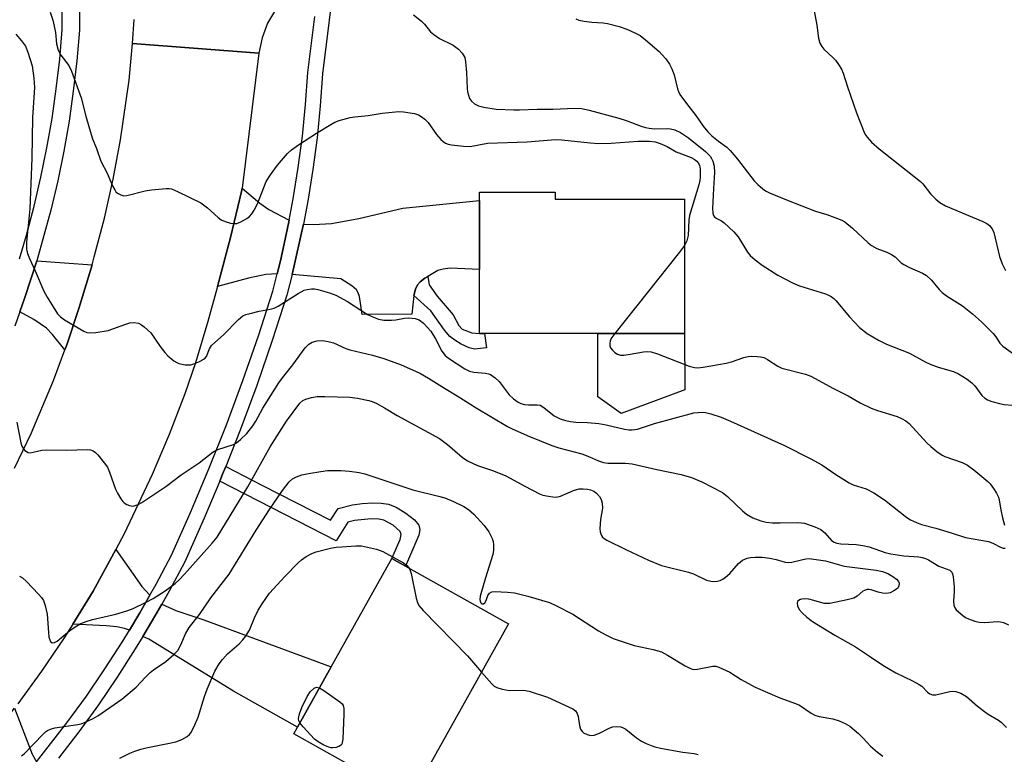
# Model space of a CAD drawing. Units: inches. Extents: x 1291762 to 1297762, y 513450 to 517451.
# Drawn here: x 1296560 to 1296815, y 514031 to 514221 of the extents above; entities that cross this region are included whole.
import ezdxf

# ---------------------------------------------------------------- set-up
doc = ezdxf.new("R2010")
doc.units = ezdxf.units.IN
doc.header["$MEASUREMENT"] = 0
for name, color, linetype in [('BLDG-Footprint', 5, 'Continuous'), ('CULTRL-Pad', 6, 'Continuous'), ('TRANS-Driveway', 251, 'Continuous'), ('TRANS-Non Street Sidewalk', 7, 'Continuous'), ('TRANS-Road', 130, 'Continuous'), ('TRANS-Street Sidewalk', 7, 'Continuous'), ('Undefined', 1, 'Continuous')]:
    doc.layers.add(name, color=color, linetype=linetype)

msp = doc.modelspace()

# ---------------------------------------------------------------- linework, layer by layer
at = {"layer": 'BLDG-Footprint'}
for points, elevation in [([(1296732.43, 514174.9), (1296732.43, 514140.05), (1296709.94, 514140.05), (1296680.6, 514140.05), (1296679.25, 514140.1), (1296679.25, 514156.65), (1296679.25, 514174.61), (1296679.25, 514176.73), (1296698.91, 514176.72), (1296698.91, 514174.91)], 367.24), ([(1296686.81, 514064.75), (1296661.36, 514019.25), (1296631.06, 514036.21), (1296632.05, 514037.98), (1296640.78, 514053.58), (1296656.51, 514081.7), (1296660.09, 514079.7)], 376.68)]:
    msp.add_lwpolyline(points, close=True, dxfattribs=dict(at, elevation=elevation))
at = {"layer": 'CULTRL-Pad'}
msp.add_lwpolyline([(1296732.59, 514125.45), (1296716.02, 514119.35), (1296709.94, 514123.67), (1296709.94, 514140.05), (1296732.43, 514140.05)], close=True, dxfattribs=at)
at = {"layer": 'TRANS-Driveway'}
for points in [[(1296629.87, 514169.45), (1296629.37, 514167), (1296627.63, 514158.98), (1296626.77, 514155.57), (1296623.78, 514155.37), (1296619.29, 514154.41), (1296611.27, 514152.28), (1296614.67, 514164.99), (1296617.48, 514176.89), (1296617.65, 514177.83), (1296622.28, 514173.9), (1296624.57, 514172.23)], [(1296665.82, 514154.87), (1296665.11, 514154.41), (1296663.85, 514153.46), (1296663.22, 514152.74), (1296662.68, 514151.63), (1296662.25, 514149.94), (1296661.74, 514145.1), (1296648.81, 514145.05), (1296648.12, 514149.65), (1296647.82, 514150.65), (1296647.38, 514151.4), (1296646.17, 514152.43), (1296643.27, 514154.27), (1296630.67, 514155.42), (1296631.3, 514158.11), (1296633.11, 514166.23), (1296633.57, 514168.47), (1296636.22, 514168.32), (1296640.88, 514168.63), (1296647.96, 514169.89), (1296659.39, 514172.59), (1296679.25, 514174.61), (1296679.25, 514156.65), (1296671.64, 514157), (1296669.8, 514156.81), (1296668.45, 514156.39)], [(1296578.71, 514157.92), (1296575.32, 514146.61), (1296572.17, 514137.19), (1296571.68, 514135.85), (1296568.49, 514139.81), (1296566.86, 514141.47), (1296563.6, 514143.68), (1296560, 514145.69), (1296561.27, 514149.42), (1296564.4, 514158.98)], [(1296593.74, 514072.17), (1296591.15, 514067.61), (1296588.42, 514063.1), (1296587.16, 514063.57), (1296585.19, 514063.96), (1296582.39, 514064.27), (1296573.75, 514064.72), (1296578.98, 514073.24), (1296584.89, 514084.06), (1296591.62, 514074.5)], [(1296591.94, 514061.53), (1296594.41, 514065.7), (1296596.85, 514069.9), (1296600.48, 514068.26), (1296607.72, 514065.79), (1296640.78, 514053.58), (1296632.05, 514037.98), (1296615.4, 514047.3), (1296593.48, 514060.82)], [(1296564.27, 514028.95), (1296561.52, 514025.66), (1296557.6, 514021.06), (1296556.68, 514021.54), (1296552.56, 514023.1), (1296544.07, 514025.35), (1296546.23, 514027.77), (1296549.65, 514031.74), (1296552.97, 514035.79), (1296558.61, 514042.91), (1296563.21, 514030.96)]]:
    msp.add_lwpolyline(points, close=True, dxfattribs=at)
at = {"layer": 'TRANS-Non Street Sidewalk'}
for points in [[(1296662.25, 514149.94), (1296662.68, 514151.63), (1296663.22, 514152.74), (1296663.85, 514153.46), (1296665.11, 514154.41), (1296665.82, 514154.87), (1296666.2, 514152.75), (1296668.31, 514149.8), (1296672.47, 514144.91), (1296673.94, 514142.2), (1296674.79, 514141.18), (1296677.28, 514140.24), (1296679.25, 514140.1), (1296680.6, 514140.05), (1296681.11, 514136.36), (1296677.93, 514136.02), (1296676.58, 514136.4), (1296674.54, 514137.33), (1296672.86, 514138.32), (1296671.54, 514139.32), (1296670.15, 514140.94), (1296666.6, 514145.98)], [(1296611.86, 514101.81), (1296612.59, 514103.56), (1296613.41, 514105.6), (1296622.76, 514100.78), (1296640.6, 514091.64), (1296642.55, 514094.7), (1296646.31, 514095.61), (1296648.84, 514095.97), (1296651.47, 514096.13), (1296653.74, 514096.07), (1296655.69, 514095.78), (1296657.66, 514095), (1296660.19, 514093.48), (1296662.37, 514091.73), (1296663.51, 514090.39), (1296663.77, 514089.23), (1296663.5, 514087.74), (1296660.09, 514079.7), (1296656.51, 514081.7), (1296658.72, 514086.69), (1296658.96, 514087.96), (1296658.72, 514088.74), (1296656.85, 514090.4), (1296654.45, 514091.68), (1296653.1, 514091.94), (1296651.16, 514092.01), (1296646.83, 514091.54), (1296645.11, 514091.12), (1296642.05, 514086.32)]]:
    msp.add_lwpolyline(points, close=True, dxfattribs=at)
at = {"layer": 'TRANS-Road'}
for points in [[(1296626.29, 514224.09), (1296624.28, 514220.57), (1296622.85, 514216.78), (1296622.03, 514212.81), (1296589.21, 514215.3), (1296589.63, 514221.51)], [(1296558.62, 514105.18), (1296562.89, 514114.15), (1296568.7, 514127.88), (1296571.68, 514135.85), (1296572.17, 514137.19), (1296575.32, 514146.61), (1296578.71, 514157.92), (1296579.31, 514159.96), (1296581.94, 514170.01), (1296584.21, 514180.15), (1296586.14, 514190.36), (1296588.34, 514205.79), (1296589.21, 514215.3), (1296622.03, 514212.81), (1296617.65, 514177.83), (1296617.48, 514176.89), (1296614.67, 514164.99), (1296611.27, 514152.28), (1296608.8, 514143.24), (1296605.59, 514132.44), (1296602.81, 514124.46), (1296598.77, 514113.9), (1296594.36, 514103.48), (1296587.06, 514088.16), (1296584.89, 514084.06), (1296578.98, 514073.24), (1296573.75, 514064.72), (1296571.52, 514061.17), (1296565.64, 514052.49), (1296559.47, 514044.01)]]:
    msp.add_lwpolyline(points, dxfattribs=at)
at = {"layer": 'TRANS-Street Sidewalk'}
for points in [[(1296559.7, 514356.41), (1296564.04, 514331.57), (1296566.14, 514321.58), (1296568.04, 514311.43), (1296569.74, 514301.24), (1296571.21, 514291.01), (1296572.47, 514280.76), (1296573.51, 514270.48), (1296574.34, 514260.18), (1296574.94, 514249.87), (1296575.33, 514239.54), (1296575.5, 514229.21), (1296575.46, 514218.75), (1296574.77, 514210.79), (1296573.86, 514202.97), (1296572.74, 514195.18), (1296571.38, 514187.42), (1296569.81, 514179.7), (1296568.02, 514172.04), (1296564.4, 514158.98), (1296561.27, 514149.42), (1296560, 514145.69), (1296558.67, 514141.99)], [(1296559.88, 514159.42), (1296561.71, 514165.63), (1296563.7, 514173.12), (1296565.46, 514180.66), (1296567.01, 514188.25), (1296568.33, 514195.88), (1296569.44, 514203.54), (1296570.33, 514211.24), (1296571, 514218.95), (1296571.05, 514229.19), (1296570.88, 514239.42), (1296570.49, 514249.65), (1296569.89, 514259.87), (1296569.07, 514270.08), (1296568.04, 514280.26), (1296566.79, 514290.42), (1296565.33, 514300.55), (1296563.66, 514310.65), (1296561.77, 514320.71), (1296559.67, 514330.73)], [(1296641.93, 514234.66), (1296638.54, 514207.43), (1296637.94, 514199.13), (1296637.1, 514190.86), (1296636.02, 514182.61), (1296634.7, 514174.39), (1296633.57, 514168.47), (1296633.11, 514166.23), (1296631.3, 514158.11), (1296630.67, 514155.42), (1296629.31, 514150.03), (1296625.5, 514138.28), (1296621.44, 514126.62), (1296617.14, 514115.04), (1296613.41, 514105.6), (1296612.59, 514103.56), (1296611.86, 514101.81), (1296607.81, 514092.17), (1296602.79, 514080.88), (1296598.73, 514073.22), (1296596.85, 514069.9), (1296594.41, 514065.7), (1296591.94, 514061.53), (1296589.95, 514058.25), (1296585.26, 514050.96), (1296580.36, 514043.79), (1296575.26, 514036.77), (1296569.97, 514029.9)], [(1296564.27, 514028.95), (1296572.2, 514039.06), (1296577.24, 514046), (1296582.07, 514053.07), (1296586.71, 514060.28), (1296588.42, 514063.1), (1296591.15, 514067.61), (1296593.74, 514072.17), (1296595.38, 514075.06), (1296599.36, 514082.56), (1296604.31, 514093.69), (1296609.06, 514105), (1296613.57, 514116.41), (1296617.85, 514127.91), (1296621.88, 514139.5), (1296625.64, 514151.09), (1296626.77, 514155.57), (1296627.63, 514158.98), (1296629.37, 514167), (1296629.87, 514169.45), (1296630.94, 514175.05), (1296632.24, 514183.16), (1296633.31, 514191.3), (1296634.14, 514199.46), (1296634.74, 514207.8), (1296636.53, 514222.33)]]:
    msp.add_lwpolyline(points, dxfattribs=at)
at = {"layer": 'Undefined'}
for points, elevation in [([(1296567.82, 514223.46), (1296568.54, 514221.34), (1296568.92, 514219.82), (1296569.2, 514218.21), (1296569.5, 514215.19), (1296569.89, 514213.56), (1296570.59, 514212.33), (1296572.7, 514209.59), (1296573.38, 514208.12), (1296575.91, 514201.26), (1296577.09, 514196.46), (1296578.47, 514191.71), (1296578.84, 514190.62), (1296579.87, 514188.1), (1296580.96, 514184.81), (1296582.61, 514181.66), (1296584.06, 514178.37), (1296584.59, 514177.32), (1296584.93, 514176.86), (1296585.31, 514176.53), (1296586.21, 514176.03), (1296586.94, 514175.83), (1296587.76, 514175.87), (1296592.49, 514177.07), (1296594.19, 514177.35), (1296597.92, 514177.71), (1296598.77, 514177.7), (1296599.32, 514177.6), (1296600.93, 514176.94), (1296606.92, 514173.96), (1296608.65, 514172.68), (1296611.44, 514170.16), (1296612.24, 514169.58), (1296613.29, 514169.12), (1296614.68, 514168.72), (1296615.51, 514168.58), (1296616.32, 514168.63), (1296617.37, 514169.06), (1296618.9, 514169.95), (1296619.6, 514170.46), (1296620.19, 514171.1), (1296620.83, 514172.1), (1296621.64, 514173.69), (1296623.94, 514179.5), (1296624.99, 514181.24), (1296626.86, 514183.73), (1296629.43, 514186.75), (1296630.46, 514187.7), (1296632.28, 514189.03), (1296636.93, 514192.04), (1296640.69, 514194.34), (1296641.72, 514194.9), (1296642.83, 514195.33), (1296645.72, 514196.11), (1296646.89, 514196.33), (1296650.37, 514196.64), (1296654.03, 514197.2), (1296656.63, 514197.5), (1296658.37, 514197.64), (1296659.53, 514197.62), (1296662.38, 514197.17), (1296663.41, 514196.82), (1296664.17, 514196.38), (1296665.11, 514195.67), (1296665.94, 514194.85), (1296668.09, 514191.67), (1296669.19, 514190.42), (1296669.81, 514189.9), (1296670.46, 514189.5), (1296671.15, 514189.22), (1296671.98, 514189.03), (1296675.14, 514188.68), (1296676.86, 514188.62), (1296681.34, 514189.42), (1296691.61, 514189.78), (1296698.97, 514190.42), (1296700.63, 514190.34), (1296707.96, 514189.53), (1296710.19, 514189.36), (1296713.45, 514189.43), (1296720.43, 514190), (1296723.37, 514190.01), (1296724.84, 514189.83), (1296726.17, 514189.39), (1296727.95, 514188.57), (1296730.27, 514187.2), (1296734.24, 514185.71), (1296734.97, 514185.3), (1296735.65, 514184.76), (1296736, 514184.37), (1296736.35, 514183.76), (1296736.57, 514182.69), (1296736.56, 514180.63), (1296736.46, 514179.74), (1296736.18, 514178.61), (1296733.79, 514170.72), (1296733.63, 514169.61), (1296733.43, 514165.51), (1296733.04, 514164.15), (1296732.43, 514162.88)], 366), ([(1296766.09, 514223.75), (1296766.77, 514220.08), (1296767.2, 514216.74), (1296767.58, 514215.44), (1296768.1, 514214.5), (1296768.61, 514213.84), (1296771.04, 514211.62), (1296771.64, 514210.98), (1296772.47, 514209.86), (1296773.19, 514208.67), (1296773.62, 514207.64), (1296774.74, 514204.08), (1296777.12, 514197.33), (1296778.99, 514192.48), (1296779.37, 514191.71), (1296779.85, 514191.01), (1296780.98, 514189.7), (1296782.97, 514187.96), (1296793.7, 514179.49), (1296794.3, 514178.87), (1296796.27, 514176.33), (1296797.67, 514174.94), (1296798.74, 514174.03), (1296800.24, 514173.22), (1296809.91, 514169.14), (1296810.94, 514168.58), (1296811.61, 514168.06), (1296812.28, 514167.26), (1296812.75, 514166.3), (1296814.21, 514160.04), (1296814.91, 514158.18), (1296815.78, 514156.4)], 360), ([(1296662.12, 514222.71), (1296664.18, 514221.12), (1296664.97, 514220.32), (1296666.55, 514218.38), (1296667.42, 514217.61), (1296668.89, 514216.65), (1296672.47, 514214.9), (1296673.82, 514213.84), (1296674.79, 514212.81), (1296675.42, 514211.64), (1296675.67, 514210.52), (1296675.89, 514207.83), (1296676.07, 514203.63), (1296676.18, 514202.74), (1296676.39, 514201.89), (1296676.7, 514201.08), (1296677.15, 514200.39), (1296677.98, 514199.69), (1296678.98, 514199.18), (1296680.4, 514198.83), (1296683.62, 514198.31), (1296688.22, 514198.08), (1296689.67, 514198.08), (1296694.23, 514198.3), (1296698.34, 514198.26), (1296704.01, 514198.56), (1296705.72, 514198.48), (1296707.74, 514198.06), (1296715.46, 514195.97), (1296717.3, 514195.36), (1296721.26, 514193.86), (1296722.32, 514193.53), (1296723.33, 514193.34), (1296724.7, 514193.21), (1296727.96, 514193.24), (1296728.84, 514193.18), (1296729.94, 514192.93), (1296731.46, 514192.25), (1296733.54, 514190.83), (1296737.9, 514187.28), (1296739.1, 514186.05), (1296739.5, 514185.45), (1296739.83, 514184.76), (1296740.13, 514183.46), (1296740.26, 514181.81), (1296739.95, 514177.74), (1296739.76, 514172.55), (1296739.79, 514171.32), (1296740.01, 514170.66), (1296740.29, 514170.31), (1296740.66, 514170.02), (1296742.1, 514169.28), (1296742.79, 514168.81), (1296745.31, 514166.48), (1296746.38, 514165.12), (1296748.78, 514161.17), (1296749.49, 514160.36), (1296750.8, 514159.2), (1296752.64, 514157.79), (1296756.72, 514155.19), (1296760.51, 514153.2), (1296762.31, 514152.48), (1296769.02, 514150.38), (1296769.84, 514150.04), (1296770.53, 514149.65), (1296771.18, 514149.19), (1296771.78, 514148.62), (1296775.31, 514144.39), (1296777.91, 514141.63), (1296779.83, 514140.11), (1296782.77, 514138.36), (1296784.87, 514137.35), (1296790.86, 514134.96), (1296794.9, 514132.76), (1296796.18, 514132.14), (1296798.31, 514131.34), (1296802.25, 514130.23), (1296803.6, 514129.66), (1296805.86, 514128.23), (1296807.03, 514127.32), (1296807.77, 514126.48), (1296809.66, 514124.03), (1296810.42, 514123.29), (1296811.11, 514122.86), (1296812.21, 514122.45), (1296814.23, 514121.93), (1296815.41, 514121.71), (1296817.56, 514121.54)], 364), ([(1296704.31, 514221.73), (1296705.04, 514221.38), (1296706.42, 514221.09), (1296708.42, 514220.84), (1296711.34, 514220.67), (1296712.49, 514220.51), (1296715.54, 514219.69), (1296717.47, 514219.07), (1296719.61, 514218.12), (1296720.93, 514217.35), (1296722.31, 514216.27), (1296725.9, 514213.22), (1296726.71, 514212.4), (1296727.58, 514211.3), (1296728.54, 514209.91), (1296729.22, 514208.71), (1296729.82, 514207.18), (1296730.64, 514203.57), (1296730.89, 514202.86), (1296731.27, 514202.12), (1296732.96, 514199.74), (1296735.37, 514196.68), (1296737.3, 514193.91), (1296738.54, 514192.4), (1296739.52, 514191.4), (1296741.29, 514189.95), (1296743.42, 514188.38), (1296744.35, 514187.52), (1296746.21, 514185.31), (1296750.52, 514179.73), (1296751.53, 514178.71), (1296752.82, 514177.59), (1296753.5, 514177.1), (1296754.53, 514176.57), (1296759.35, 514174.56), (1296766.48, 514171.8), (1296769.38, 514170.94), (1296772.18, 514169.96), (1296773.28, 514169.51), (1296774.04, 514169.09), (1296776.04, 514167.41), (1296780.11, 514163.62), (1296781, 514162.94), (1296782.42, 514162.16), (1296784.94, 514161.2), (1296786.2, 514160.59), (1296787.1, 514160), (1296788.71, 514158.44), (1296789.38, 514157.95), (1296790.84, 514157.19), (1296794.26, 514155.73), (1296795.24, 514155.15), (1296796.53, 514153.94), (1296798.52, 514151.51), (1296799.3, 514150.69), (1296800.42, 514149.88), (1296804.57, 514147.28), (1296807.21, 514145.16), (1296809.55, 514143.1), (1296812.54, 514140.11), (1296813.22, 514139.26), (1296814.31, 514137.58), (1296815.09, 514136.79), (1296818.18, 514134.58)], 362), ([(1296558.94, 514217.76), (1296560.44, 514216.02), (1296561.44, 514214.64), (1296562.08, 514213.06), (1296563.17, 514209.5), (1296563.65, 514206.29), (1296563.82, 514203.93), (1296563.28, 514196.15), (1296563.11, 514185.53), (1296562.53, 514172.44), (1296561.71, 514163.81), (1296561.72, 514161.95), (1296561.97, 514160.87), (1296562.48, 514159.52), (1296563.95, 514156.38), (1296566.2, 514151.05), (1296567.04, 514149.51), (1296569.75, 514145.21), (1296570.5, 514144.4), (1296571.61, 514143.61), (1296576.62, 514140.71), (1296577.39, 514140.37), (1296577.94, 514140.26), (1296579.67, 514140.36), (1296582.88, 514140.9), (1296587.47, 514142.54), (1296588.56, 514142.84), (1296589.68, 514142.91), (1296590.76, 514142.74), (1296591.51, 514142.34), (1296592.21, 514141.82), (1296593.95, 514140.23), (1296596.41, 514136.72), (1296597.64, 514135.14), (1296598.4, 514134.29), (1296599.95, 514132.99), (1296600.69, 514132.55), (1296601.22, 514132.34), (1296602.91, 514131.98), (1296603.76, 514131.92), (1296604.32, 514131.98), (1296605.12, 514132.2), (1296606.43, 514132.72), (1296607.87, 514133.5), (1296608.42, 514134.16), (1296609.17, 514136.14), (1296609.73, 514136.96), (1296610.54, 514137.76), (1296612.81, 514139.74), (1296616.7, 514143.75), (1296617.81, 514144.64), (1296618.61, 514144.99), (1296619.74, 514145.31), (1296622.08, 514145.85), (1296624.9, 514146.38), (1296625.98, 514146.69), (1296627, 514147.22), (1296632.22, 514150.5), (1296633.77, 514151.3), (1296634.56, 514151.51), (1296635.65, 514151.66), (1296636.47, 514151.67), (1296637.32, 514151.54), (1296640.37, 514150.65), (1296641.98, 514149.99), (1296645, 514148.35), (1296650.23, 514145.05), (1296651.74, 514144.3), (1296653.03, 514143.8), (1296654.43, 514143.57), (1296656.45, 514143.51), (1296657.57, 514143.65), (1296659.79, 514144.08), (1296660.91, 514144.17), (1296662.6, 514143.96), (1296663.65, 514143.61), (1296664.73, 514142.76), (1296666.62, 514140.65), (1296667.85, 514138.72), (1296669.48, 514135.49), (1296670.33, 514134.4), (1296671.22, 514133.69), (1296675.44, 514130.91), (1296676.68, 514130.29), (1296677.78, 514130.06), (1296680.85, 514129.84), (1296681.62, 514129.65), (1296682.12, 514129.41), (1296683.29, 514128.6), (1296684.37, 514127.65), (1296687, 514124.16), (1296688.1, 514123.17), (1296689.28, 514122.3), (1296690.03, 514121.89), (1296690.92, 514121.67), (1296691.97, 514121.59), (1296694.23, 514121.6), (1296695.02, 514121.46), (1296695.95, 514120.92), (1296698.63, 514118.7), (1296700.18, 514117.94), (1296701.55, 514117.49), (1296702.9, 514117.26), (1296704.29, 514117.13), (1296707.26, 514117.03), (1296710.23, 514116.72), (1296712.17, 514116.36), (1296716.91, 514115.28), (1296718.04, 514115.11), (1296718.89, 514115.08), (1296720.27, 514115.3), (1296724.7, 514116.76), (1296734.9, 514119.47), (1296736.01, 514119.63), (1296737.08, 514119.66), (1296737.88, 514119.57), (1296739.26, 514119.23), (1296741.98, 514118.37), (1296744.42, 514117.32), (1296758.38, 514111.03), (1296765.08, 514107.68), (1296768.15, 514105.99), (1296771.71, 514103.55), (1296775.16, 514101.33), (1296776.21, 514100.86), (1296779.65, 514099.79), (1296781.58, 514098.75), (1296784.4, 514096.92), (1296790.18, 514092.4), (1296791.16, 514091.79), (1296792.66, 514091.02), (1296793.98, 514090.51), (1296797.67, 514089.56), (1296801.68, 514088.41), (1296805.36, 514087.17), (1296811.32, 514086.14), (1296812.49, 514085.69), (1296814.44, 514084.66), (1296815.19, 514084.43), (1296815.71, 514084.37)], 368), ([(1296732.43, 514162.88), (1296731.2, 514161.19), (1296714.39, 514140.05)], 366), ([(1296714.39, 514140.05), (1296713.61, 514139.01), (1296713.2, 514138.25), (1296713.05, 514137.44), (1296713.09, 514136.9), (1296713.28, 514136.4), (1296713.78, 514135.73), (1296714.42, 514135.15), (1296715.12, 514134.69), (1296715.89, 514134.49), (1296716.71, 514134.5), (1296718.39, 514134.71), (1296721.87, 514135.32), (1296722.99, 514135.39), (1296723.82, 514135.33), (1296725.42, 514134.85), (1296733.68, 514131.64), (1296735.1, 514131.26), (1296735.91, 514131.22), (1296737.3, 514131.34), (1296743.26, 514132.37), (1296744.64, 514132.74), (1296747.84, 514133.84), (1296748.97, 514134.12), (1296749.84, 514134.18), (1296751.31, 514134.13), (1296752.18, 514134.04), (1296753.02, 514133.86), (1296754.03, 514133.36), (1296756.69, 514131.64), (1296757.72, 514131.13), (1296763.9, 514129.52), (1296765.26, 514129.05), (1296771.14, 514125.78), (1296774.93, 514123.94), (1296778.09, 514122.13), (1296780.89, 514120.71), (1296782.53, 514120.1), (1296787.65, 514118.53), (1296788.98, 514117.98), (1296789.93, 514117.43), (1296790.8, 514116.73), (1296795.33, 514111.76), (1296796.41, 514110.75), (1296797.94, 514109.51), (1296799.34, 514108.56), (1296800.05, 514108.18), (1296804.51, 514106.59), (1296805.94, 514105.92), (1296807.57, 514104.7), (1296811.17, 514101.69), (1296811.77, 514101.06), (1296812.62, 514099.89), (1296813.41, 514098.68), (1296813.92, 514097.66), (1296814.13, 514096.88), (1296814.54, 514094.33), (1296814.97, 514092.31), (1296815.51, 514090.38)], 366), ([(1296559.18, 514117.13), (1296560.28, 514111.73), (1296560.53, 514110.89), (1296560.89, 514110.14), (1296561.24, 514109.76), (1296561.67, 514109.45), (1296562.15, 514109.24), (1296562.66, 514109.17), (1296563.47, 514109.27), (1296565.65, 514109.81), (1296566.79, 514109.91), (1296572.09, 514109.84), (1296577.45, 514110), (1296578.32, 514109.91), (1296578.97, 514109.69), (1296579.61, 514109.24), (1296580.21, 514108.63), (1296581.87, 514106.58), (1296582.69, 514105.39), (1296583.26, 514104.08), (1296584.79, 514099.72), (1296585.29, 514098.69), (1296586.17, 514097.22), (1296586.68, 514096.55), (1296587.08, 514096.19), (1296587.75, 514095.77), (1296588.46, 514095.46), (1296589.2, 514095.32), (1296589.69, 514095.38), (1296590.67, 514095.72), (1296591.64, 514096.24), (1296597.88, 514100.43), (1296601.82, 514103.44), (1296606.56, 514106.56), (1296610.14, 514109.4), (1296611.4, 514110), (1296615.43, 514111.33), (1296616.17, 514111.71), (1296617.27, 514112.56), (1296618.88, 514114.11), (1296620.43, 514116.16), (1296621.18, 514117.33), (1296623.03, 514120.72), (1296627.22, 514127.32), (1296628.14, 514128.6), (1296630.83, 514131.97), (1296634, 514136.4), (1296634.95, 514137.33), (1296635.86, 514137.87), (1296637.16, 514138.19), (1296638.54, 514138.23), (1296639.97, 514138.01), (1296641.38, 514137.64), (1296644.61, 514136.19), (1296645.64, 514135.82), (1296651.51, 514134.43), (1296654.4, 514133.62), (1296658.93, 514131.92), (1296662.66, 514130.36), (1296663.98, 514129.72), (1296666.03, 514128.52), (1296670.16, 514125.92), (1296673.49, 514123.95), (1296678.42, 514120.81), (1296686.56, 514115.98), (1296687.58, 514115.47), (1296691.67, 514113.67), (1296698.03, 514111.02), (1296699.84, 514110.46), (1296705.86, 514108.86), (1296707.8, 514108.09), (1296710.11, 514107.03), (1296711.45, 514106.6), (1296712.61, 514106.47), (1296717.19, 514106.41), (1296718.9, 514106.27), (1296725.25, 514104.77), (1296731.62, 514103.54), (1296734.3, 514102.72), (1296736.93, 514101.6), (1296742.32, 514098.88), (1296743.66, 514097.82), (1296747.56, 514094.1), (1296748.6, 514093.2), (1296750.22, 514092.29), (1296752.31, 514091.5), (1296753.66, 514091.17), (1296755.3, 514090.99), (1296757.33, 514090.96), (1296761.8, 514091.07), (1296762.84, 514091.01), (1296763.59, 514090.88), (1296766.33, 514089.95), (1296767.88, 514089.22), (1296768.88, 514088.35), (1296770.61, 514086.41), (1296771.3, 514085.97), (1296772.04, 514085.69), (1296773.04, 514085.52), (1296777.06, 514085.35), (1296778.71, 514085.13), (1296780.35, 514084.74), (1296784.5, 514083.31), (1296786.01, 514082.9), (1296789.37, 514082.44), (1296793.32, 514082.15), (1296794.17, 514082), (1296795, 514081.75), (1296795.76, 514081.38), (1296798.47, 514079.77), (1296801.35, 514078.69), (1296801.86, 514078.21), (1296802.04, 514077.74), (1296802.19, 514076.94), (1296802.42, 514074.36), (1296802.43, 514073.2), (1296802.27, 514070.66), (1296802.35, 514069.58), (1296802.54, 514069.1), (1296803.01, 514068.44), (1296804.67, 514066.9), (1296805.39, 514066.44), (1296806.19, 514066.08), (1296807.85, 514065.47), (1296808.97, 514065.17), (1296810.37, 514065.09), (1296813.65, 514065.37), (1296814.45, 514065.31), (1296815.26, 514065.11), (1296816.54, 514064.55)], 370), ([(1296559.9, 514077.14), (1296560.65, 514076.71), (1296561.74, 514075.72), (1296564.86, 514072.48), (1296565.64, 514071.58), (1296566.09, 514070.85), (1296566.54, 514069.53), (1296567.03, 514067.3), (1296567.38, 514062.5), (1296567.53, 514061.35), (1296567.73, 514060.63), (1296567.93, 514060.23), (1296568.38, 514059.88), (1296568.98, 514059.92), (1296569.64, 514060.27), (1296572.99, 514063.06), (1296574.38, 514064), (1296575.83, 514064.82), (1296577.18, 514065.35), (1296578.84, 514065.89), (1296584.9, 514067.3), (1296587.76, 514068.16), (1296589.43, 514068.76), (1296592.78, 514070.37), (1296594.55, 514071.33), (1296597.73, 514073.31), (1296600.27, 514075.21), (1296601.34, 514076.18), (1296602.75, 514077.67), (1296609.93, 514085.68), (1296611.19, 514087.27), (1296619.12, 514100.33), (1296624.95, 514110.68), (1296629.19, 514117.38), (1296632.65, 514122.03), (1296633.45, 514122.7), (1296634.21, 514123.06), (1296635.64, 514123.46), (1296637.1, 514123.71), (1296639.15, 514123.74), (1296645.58, 514123.55), (1296647.63, 514123.28), (1296650.55, 514122.71), (1296651.4, 514122.46), (1296652.41, 514122.01), (1296654.61, 514120.79), (1296657.87, 514118.82), (1296668.88, 514112.82), (1296670.99, 514111.28), (1296674.79, 514108.02), (1296676.19, 514107.06), (1296678.75, 514105.84), (1296682.9, 514104.46), (1296686.09, 514103.19), (1296690.99, 514100.45), (1296694.88, 514098.47), (1296695.72, 514098.19), (1296697.17, 514097.88), (1296698.34, 514097.7), (1296699.2, 514097.65), (1296700.28, 514097.88), (1296703.66, 514099.38), (1296705.09, 514099.79), (1296706.18, 514099.82), (1296707.29, 514099.7), (1296708.1, 514099.53), (1296708.96, 514099.16), (1296709.62, 514098.67), (1296710.41, 514097.8), (1296710.83, 514097.07), (1296711.11, 514096.07), (1296711.17, 514094.75), (1296710.69, 514091.8), (1296710.53, 514089.51), (1296710.59, 514088.68), (1296710.72, 514088.15), (1296710.93, 514087.66), (1296711.23, 514087.23), (1296711.62, 514086.9), (1296712.3, 514086.49), (1296717.21, 514084.08), (1296723.09, 514081.32), (1296726.49, 514079.89), (1296733.47, 514078.22), (1296734.82, 514077.71), (1296738.2, 514076.12), (1296739.28, 514075.82), (1296740.1, 514075.73), (1296740.91, 514075.82), (1296741.7, 514076.05), (1296742.45, 514076.4), (1296743.14, 514076.86), (1296744.19, 514077.81), (1296746.48, 514080.43), (1296747.55, 514081.29), (1296748.76, 514081.81), (1296749.63, 514081.96), (1296750.82, 514082.05), (1296752.62, 514082.08), (1296754.61, 514081.83), (1296756.29, 514081.5), (1296758.63, 514080.78), (1296759.48, 514080.65), (1296760.31, 514080.73), (1296762.84, 514081.4), (1296763.98, 514081.62), (1296764.82, 514081.68), (1296766.05, 514081.59), (1296769.07, 514081.12), (1296772.05, 514080.21), (1296773.94, 514079.73), (1296782.24, 514078.69), (1296783.86, 514078.34), (1296785.2, 514077.86), (1296786.5, 514077.09), (1296787.46, 514076.39), (1296787.99, 514075.77), (1296788.15, 514075.3), (1296788.11, 514074.57), (1296787.72, 514073.96), (1296786.83, 514073.32), (1296785.81, 514072.83), (1296785, 514072.65), (1296783.88, 514072.71), (1296782.76, 514072.96), (1296780.95, 514073.57), (1296780.3, 514073.68), (1296779.86, 514073.67), (1296779.16, 514073.46), (1296778.73, 514073.23), (1296777.31, 514071.94), (1296776.38, 514071.47), (1296774.72, 514071.02), (1296770.16, 514070.08), (1296769.39, 514070.02), (1296768.71, 514070.09), (1296766.06, 514070.86), (1296764.72, 514071.14), (1296763.61, 514071.24), (1296762.8, 514071.17), (1296762.33, 514071), (1296761.81, 514070.54), (1296761.69, 514070.14), (1296761.8, 514069.44), (1296762.26, 514068.49), (1296762.96, 514067.65), (1296764.18, 514066.53), (1296765.72, 514065.41), (1296771.48, 514061.81), (1296776.84, 514058.79), (1296780.51, 514056.42), (1296783.96, 514054.06), (1296785.85, 514052.89), (1296787.32, 514052.07), (1296791.66, 514049.97), (1296793.36, 514049.06), (1296794.02, 514048.59), (1296795.56, 514047.04), (1296796.17, 514046.6), (1296796.84, 514046.33), (1296797.65, 514046.32), (1296801.31, 514047.19), (1296802.09, 514047.3), (1296802.87, 514047.22), (1296804.17, 514046.76), (1296805.64, 514045.94), (1296808.52, 514043.42), (1296810.34, 514042.01), (1296811.29, 514041.37), (1296813.97, 514039.81), (1296814.62, 514039.31), (1296816.01, 514037.9)], 372), ([(1296560.42, 514030.5), (1296561.07, 514031.07), (1296566.01, 514036.18), (1296566.67, 514036.77), (1296567.15, 514037.08), (1296567.93, 514037.42), (1296569.04, 514037.76), (1296575.07, 514038.67), (1296575.91, 514038.86), (1296576.96, 514039.26), (1296579.02, 514040.22), (1296580.25, 514040.92), (1296586.49, 514045.24), (1296590.15, 514048.31), (1296592.63, 514050.97), (1296593.81, 514052.11), (1296594.68, 514052.81), (1296597.83, 514054.98), (1296599.98, 514056.83), (1296600.95, 514057.85), (1296601.79, 514059.32), (1296602.98, 514062.14), (1296603.96, 514063.86), (1296606.58, 514067.2), (1296609.55, 514071.51), (1296614.33, 514077.68), (1296621.31, 514089.09), (1296624.77, 514094.47), (1296628.12, 514099.34), (1296629.89, 514101.65), (1296630.76, 514102.39), (1296631.78, 514102.94), (1296633.17, 514103.43), (1296634.89, 514103.8), (1296638.08, 514104.33), (1296639.82, 514104.54), (1296643.26, 514104.54), (1296645.53, 514104.39), (1296648.04, 514104.03), (1296649.53, 514103.7), (1296662, 514099.57), (1296668.62, 514097.9), (1296670.24, 514097.42), (1296672.55, 514096.54), (1296675.2, 514095.24), (1296676.43, 514094.41), (1296677.78, 514093.24), (1296680.44, 514090.27), (1296681.65, 514088.68), (1296682.56, 514086.93), (1296682.78, 514086.12), (1296682.89, 514085.28), (1296682.93, 514083.86), (1296682.73, 514082.74), (1296680.81, 514076.67), (1296679.43, 514071.93), (1296679.35, 514071.11), (1296679.42, 514070.62), (1296679.6, 514070.24), (1296679.86, 514070), (1296680.16, 514069.92), (1296680.33, 514069.97), (1296680.65, 514070.25), (1296680.97, 514070.87), (1296681.44, 514072.15), (1296681.84, 514072.77), (1296682.44, 514073.07), (1296683.26, 514073.16), (1296686.54, 514073.03), (1296688.32, 514072.83), (1296691.77, 514071.94), (1296697.43, 514070.31), (1296699.04, 514069.57), (1296703.53, 514067.26), (1296710.12, 514062.92), (1296711.85, 514061.98), (1296713.95, 514061.01), (1296719.4, 514059.19), (1296724.33, 514058.16), (1296726.49, 514057.48), (1296728.06, 514056.67), (1296732.66, 514053.88), (1296733.7, 514053.33), (1296734.5, 514053.03), (1296735.04, 514052.96), (1296735.87, 514053.03), (1296739.8, 514053.82), (1296740.61, 514053.78), (1296741.4, 514053.56), (1296744.21, 514052.28), (1296747.19, 514050.36), (1296750.8, 514048.37), (1296757.17, 514045.56), (1296761.27, 514044.09), (1296762.3, 514043.65), (1296765.35, 514041.62), (1296766.33, 514041.06), (1296767.38, 514040.73), (1296770.97, 514040.1), (1296772.59, 514039.58), (1296774.17, 514038.95), (1296775.37, 514038.21), (1296777.59, 514036.34), (1296778.86, 514035.15), (1296780.73, 514033.08), (1296782.53, 514031.52), (1296783.93, 514030.44)], 374), ([(1296585.91, 514029.95), (1296588.54, 514031.2), (1296589.85, 514031.73), (1296591.41, 514032.23), (1296592.78, 514032.58), (1296598.85, 514033.78), (1296600.45, 514034.18), (1296601.99, 514034.73), (1296603.38, 514035.59), (1296604, 514036.1), (1296604.35, 514036.51), (1296605.13, 514037.98), (1296606.22, 514040.6), (1296607.92, 514045.9), (1296608.6, 514047.8), (1296610.6, 514052.5), (1296611.71, 514054.43), (1296612.55, 514055.53), (1296613.87, 514056.95), (1296616.88, 514059.58), (1296617.84, 514060.59), (1296618.54, 514061.46), (1296619.57, 514063.16), (1296620.86, 514066.32), (1296621.86, 514068.34), (1296622.84, 514070), (1296624.76, 514072.7), (1296628.79, 514077.06), (1296632.23, 514080.63), (1296633.09, 514081.4), (1296634.28, 514082.2), (1296635.78, 514083.04), (1296636.84, 514083.49), (1296640.62, 514084.36), (1296642.09, 514084.63), (1296643.51, 514084.78), (1296647.21, 514085.05), (1296648.63, 514085), (1296652.54, 514084.15), (1296654.15, 514083.58), (1296659.53, 514080.57), (1296660.44, 514079.89), (1296660.99, 514079.2)], 376), ([(1296660.99, 514079.2), (1296661.28, 514078.63), (1296661.55, 514077.84), (1296662.85, 514071.44), (1296663.15, 514070.32), (1296663.52, 514069.55), (1296664.66, 514068.21), (1296676.13, 514056.47), (1296679.82, 514052.25)], 376), ([(1296679.82, 514052.25), (1296682.44, 514049.19), (1296683.07, 514048.61), (1296683.79, 514048.22), (1296685.12, 514047.85), (1296687.06, 514047.51), (1296690.72, 514047.56), (1296692.14, 514047.29), (1296696.89, 514045.72), (1296703.51, 514042.7), (1296704.17, 514042.21), (1296704.61, 514041.5), (1296704.83, 514040.71), (1296705.2, 514038.44), (1296705.52, 514037.45), (1296705.92, 514036.86), (1296706.25, 514036.54), (1296707.17, 514036.08), (1296708.18, 514035.85), (1296709, 514035.93), (1296710.39, 514036.42), (1296712.72, 514037.6), (1296713.76, 514038.03), (1296714.87, 514038.16), (1296715.98, 514038.02), (1296716.51, 514037.84), (1296717.25, 514037.42), (1296719.98, 514035.24), (1296721.33, 514034.34), (1296722.52, 514033.69), (1296723.78, 514033.19), (1296724.81, 514032.87), (1296726.25, 514032.55), (1296732.05, 514031.52), (1296734.97, 514031.13), (1296735.98, 514030.91)], 376), ([(1296632.67, 514039.09), (1296632.41, 514039.65), (1296632.33, 514040.1), (1296632.38, 514040.68), (1296632.55, 514041.39), (1296633.12, 514043.1), (1296634.52, 514045.92), (1296635.33, 514047.11), (1296636.33, 514048.07), (1296636.98, 514048.35), (1296637.74, 514048.15)], 378), ([(1296637.74, 514048.15), (1296638.87, 514047.44), (1296642.99, 514044.56), (1296643.61, 514044.01), (1296643.91, 514043.58), (1296644.1, 514042.82), (1296644.1, 514041.38), (1296643.78, 514034.86), (1296643.67, 514034.02), (1296643.51, 514033.54), (1296643.22, 514033.18), (1296642.8, 514032.95), (1296642.05, 514032.72), (1296641.24, 514032.61), (1296640.7, 514032.63), (1296640.17, 514032.75), (1296638.89, 514033.32), (1296637.4, 514034.15), (1296636.49, 514034.86), (1296633.47, 514038.07), (1296632.67, 514039.09)], 378)]:
    msp.add_lwpolyline(points, dxfattribs=dict(at, elevation=elevation))

doc.saveas('drawing.dxf')
